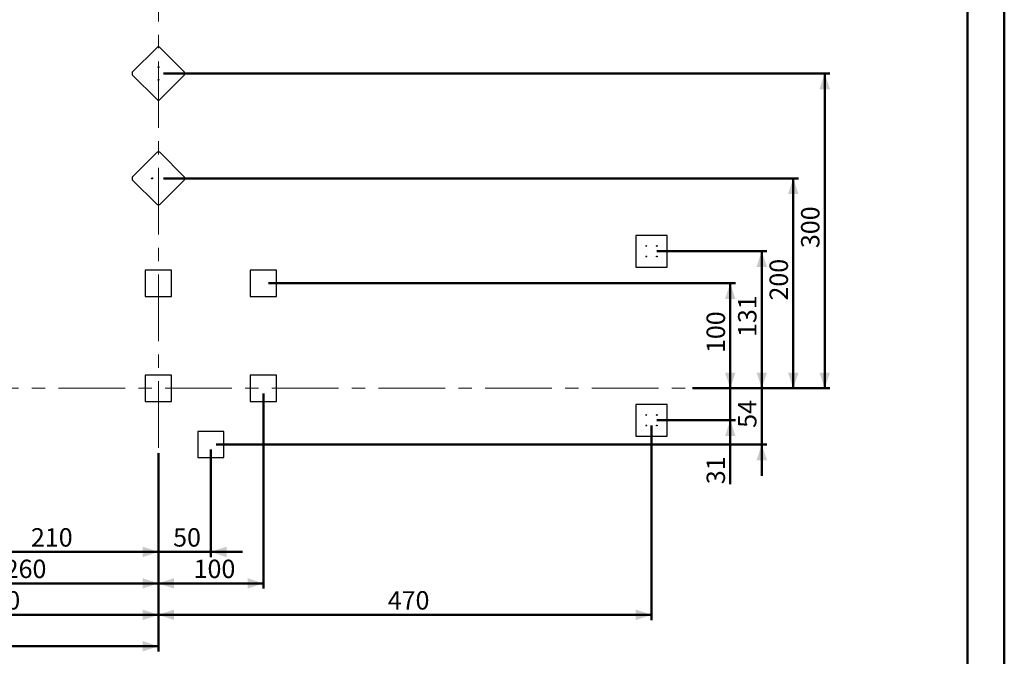
# Model space of a CAD drawing. Units: millimetres. Extents: x 0 to 2970, y 0 to 2103.
# Drawn here: x 2032 to 2970, y 705 to 1311 of the extents above; entities that cross this region are included whole.
import ezdxf

# ---------------------------------------------------------------- set-up
doc = ezdxf.new("R2010")
doc.units = ezdxf.units.MM
doc.header["$LTSCALE"] = 50
doc.linetypes.add('CENTERX2', pattern=[2.032, 1.27, -0.254, 0.254, -0.254])
doc.styles.add('SLDTEXTSTYLE0', font='TXT', dxfattribs={"width": 0.605})
doc.dimstyles.new('SLDDIMSTYLE0', dxfattribs={"dimtxt": 17.5, "dimasz": 15, "dimexe": 0, "dimexo": 0.0625, "dimgap": 4.375, "dimtad": 1, "dimdec": 0, "dimrnd": 1e-09, "dimzin": 12, "dimdsep": 46, "dimtxsty": 'SLDTEXTSTYLE0', "dimsah": 1, "dimcen": 0.09, "dimadec": 0, "dimazin": 3, "dimtfac": 1, "dimtdec": 0, "dimtofl": 0, "dimtmove": 0, "dimatfit": 3, "dimfxl": 1, "dimfrac": 2, "dimtolj": 1, "dimtzin": 12, "dimarcsym": 0})
doc.dimstyles.new('SLDDIMSTYLE2', dxfattribs={"dimtxt": 17.5, "dimasz": 15, "dimexe": 0, "dimexo": 0.0625, "dimgap": 4.375, "dimtad": 1, "dimdec": 0, "dimrnd": 1e-09, "dimzin": 12, "dimdsep": 46, "dimtxsty": 'SLDTEXTSTYLE0', "dimsah": 1, "dimcen": 0.09, "dimadec": 0, "dimazin": 3, "dimtfac": 1, "dimtdec": 0, "dimtmove": 0, "dimatfit": 0, "dimfxl": 1, "dimfrac": 2, "dimtolj": 1, "dimtzin": 12, "dimarcsym": 0})

# ---------------------------------------------------------------- blocks, each defined once
blk = doc.blocks.new('_D_18')
at = {"color": 7, "linetype": 'Continuous', "lineweight": 50}
for p, q in [((2214.03, 901.48), (2214.03, 799.1)), ((2164.03, 898.28), (2164.03, 799.1)), ((2164.03, 804.06), (2134.03, 804.06)), ((2164.03, 804.06), (2214.03, 804.06)), ((2214.03, 804.06), (2244.03, 804.06))]:
    blk.add_line(p, q, dxfattribs=at)
for points in [[(2164.03, 804.06), (2149.03, 809.06), (2149.03, 799.06)], [(2214.03, 804.06), (2229.03, 799.06), (2229.03, 809.06)]]:
    blk.add_solid(points, dxfattribs=at)
at = {"color": 7, "linetype": 'Continuous', "lineweight": 50, "insert": (2178.07, 826.61), "char_height": 17.5, "attachment_point": 1, "style": 'SLDTEXTSTYLE0'}
blk.add_mtext('50', dxfattribs=at)
blk = doc.blocks.new('_D_19')
at = {"color": 7, "linetype": 'Continuous', "lineweight": 50}
for p, q in [((2264.03, 955.05), (2264.03, 769.1)), ((2164.03, 898.28), (2164.03, 769.1)), ((2164.03, 774.06), (2264.03, 774.06))]:
    blk.add_line(p, q, dxfattribs=at)
for points in [[(2164.03, 774.06), (2179.03, 769.06), (2179.03, 779.06)], [(2264.03, 774.06), (2249.03, 779.06), (2249.03, 769.06)]]:
    blk.add_solid(points, dxfattribs=at)
at = {"color": 7, "linetype": 'Continuous', "lineweight": 50, "insert": (2197.59, 796.61), "char_height": 17.5, "attachment_point": 1, "style": 'SLDTEXTSTYLE0'}
blk.add_mtext('100', dxfattribs=at)
blk = doc.blocks.new('_D_20')
at = {"color": 7, "linetype": 'Continuous', "lineweight": 50}
for p, q in [((2633.92, 924.52), (2633.92, 739.1)), ((2164.03, 898.28), (2164.03, 739.1)), ((2164.03, 744.06), (2633.92, 744.06))]:
    blk.add_line(p, q, dxfattribs=at)
for points in [[(2164.03, 744.06), (2179.03, 739.06), (2179.03, 749.06)], [(2633.92, 744.06), (2618.92, 749.06), (2618.92, 739.06)]]:
    blk.add_solid(points, dxfattribs=at)
at = {"color": 7, "linetype": 'Continuous', "lineweight": 50, "insert": (2382.53, 766.61), "char_height": 17.5, "attachment_point": 1, "style": 'SLDTEXTSTYLE0'}
blk.add_mtext('470', dxfattribs=at)
blk = doc.blocks.new('_D_21')
at = {"color": 7, "linetype": 'Continuous', "lineweight": 50}
for p, q in [((1954.03, 955.05), (1954.03, 799.1)), ((2164.03, 898.28), (2164.03, 799.1)), ((2164.03, 804.06), (1954.03, 804.06))]:
    blk.add_line(p, q, dxfattribs=at)
for points in [[(1954.03, 804.06), (1969.03, 799.06), (1969.03, 809.06)], [(2164.03, 804.06), (2149.03, 809.06), (2149.03, 799.06)]]:
    blk.add_solid(points, dxfattribs=at)
at = {"color": 7, "linetype": 'Continuous', "lineweight": 50, "insert": (2042.59, 826.61), "char_height": 17.5, "attachment_point": 1, "style": 'SLDTEXTSTYLE0'}
blk.add_mtext('210', dxfattribs=at)
blk = doc.blocks.new('_D_22')
at = {"color": 7, "linetype": 'Continuous', "lineweight": 50}
for p, q in [((2164.03, 898.28), (2164.03, 769.1)), ((1904.03, 841.43), (1904.03, 769.1)), ((2164.03, 774.06), (1904.03, 774.06))]:
    blk.add_line(p, q, dxfattribs=at)
for points in [[(1904.03, 774.06), (1919.03, 769.06), (1919.03, 779.06)], [(2164.03, 774.06), (2149.03, 779.06), (2149.03, 769.06)]]:
    blk.add_solid(points, dxfattribs=at)
at = {"color": 7, "linetype": 'Continuous', "lineweight": 50, "insert": (2017.59, 796.61), "char_height": 17.5, "attachment_point": 1, "style": 'SLDTEXTSTYLE0'}
blk.add_mtext('260', dxfattribs=at)
blk = doc.blocks.new('_D_23')
at = {"color": 7, "linetype": 'Continuous', "lineweight": 50}
for p, q in [((1854.03, 955.05), (1854.03, 739.1)), ((2164.03, 898.28), (2164.03, 739.1)), ((2164.03, 744.06), (1854.03, 744.06))]:
    blk.add_line(p, q, dxfattribs=at)
for points in [[(1854.03, 744.06), (1869.03, 739.06), (1869.03, 749.06)], [(2164.03, 744.06), (2149.03, 749.06), (2149.03, 739.06)]]:
    blk.add_solid(points, dxfattribs=at)
at = {"color": 7, "linetype": 'Continuous', "lineweight": 50, "insert": (1992.59, 766.61), "char_height": 17.5, "attachment_point": 1, "style": 'SLDTEXTSTYLE0'}
blk.add_mtext('310', dxfattribs=at)
blk = doc.blocks.new('_D_24')
at = {"color": 7, "linetype": 'Continuous', "lineweight": 50}
for p, q in [((1802.03, 1005.05), (1802.03, 709.1)), ((2164.03, 898.28), (2164.03, 709.1)), ((2164.03, 714.06), (1802.03, 714.06))]:
    blk.add_line(p, q, dxfattribs=at)
for points in [[(1802.03, 714.06), (1817.03, 709.06), (1817.03, 719.06)], [(2164.03, 714.06), (2149.03, 719.06), (2149.03, 709.06)]]:
    blk.add_solid(points, dxfattribs=at)
at = {"color": 7, "linetype": 'Continuous', "lineweight": 50, "insert": (1966.59, 736.61), "char_height": 17.5, "attachment_point": 1, "style": 'SLDTEXTSTYLE0'}
blk.add_mtext('362', dxfattribs=at)
blk = doc.blocks.new('_D_28')
at = {"color": 7, "linetype": 'Continuous', "lineweight": 50}
for p, q in [((2268.98, 1060), (2713.88, 1060)), ((2708.92, 960), (2708.92, 1060)), ((2672.85, 960), (2713.88, 960))]:
    blk.add_line(p, q, dxfattribs=at)
for points in [[(2708.92, 1060), (2703.92, 1045), (2713.92, 1045)], [(2708.92, 960), (2713.92, 975), (2703.92, 975)]]:
    blk.add_solid(points, dxfattribs=at)
at = {"color": 7, "linetype": 'Continuous', "lineweight": 50, "insert": (2686.36, 993.56), "char_height": 17.5, "attachment_point": 1, "rotation": 90, "style": 'SLDTEXTSTYLE0'}
blk.add_mtext('100', dxfattribs=at)
blk = doc.blocks.new('_D_29')
at = {"color": 7, "linetype": 'Continuous', "lineweight": 50}
for p, q in [((2168.98, 1160), (2773.88, 1160)), ((2768.92, 960), (2768.92, 1160)), ((2672.85, 960), (2773.88, 960))]:
    blk.add_line(p, q, dxfattribs=at)
for points in [[(2768.92, 1160), (2763.92, 1145), (2773.92, 1145)], [(2768.92, 960), (2773.92, 975), (2763.92, 975)]]:
    blk.add_solid(points, dxfattribs=at)
at = {"color": 7, "linetype": 'Continuous', "lineweight": 50, "insert": (2746.36, 1043.56), "char_height": 17.5, "attachment_point": 1, "rotation": 90, "style": 'SLDTEXTSTYLE0'}
blk.add_mtext('200', dxfattribs=at)
blk = doc.blocks.new('_D_30')
at = {"color": 7, "linetype": 'Continuous', "lineweight": 50}
for p, q in [((2168.98, 1260), (2803.88, 1260)), ((2798.92, 960), (2798.92, 1260)), ((2672.85, 960), (2803.88, 960))]:
    blk.add_line(p, q, dxfattribs=at)
for points in [[(2798.92, 1260), (2793.92, 1245), (2803.92, 1245)], [(2798.92, 960), (2803.92, 975), (2793.92, 975)]]:
    blk.add_solid(points, dxfattribs=at)
at = {"color": 7, "linetype": 'Continuous', "lineweight": 50, "insert": (2776.36, 1093.56), "char_height": 17.5, "attachment_point": 1, "rotation": 90, "style": 'SLDTEXTSTYLE0'}
blk.add_mtext('300', dxfattribs=at)
blk = doc.blocks.new('_D_31')
at = {"color": 7, "linetype": 'Continuous', "lineweight": 50}
for p, q in [((2638.88, 1090.53), (2743.88, 1090.53)), ((2738.92, 960), (2738.92, 1090.53)), ((2672.85, 960), (2743.88, 960))]:
    blk.add_line(p, q, dxfattribs=at)
for points in [[(2738.92, 1090.53), (2733.92, 1075.53), (2743.92, 1075.53)], [(2738.92, 960), (2743.92, 975), (2733.92, 975)]]:
    blk.add_solid(points, dxfattribs=at)
at = {"color": 7, "linetype": 'Continuous', "lineweight": 50, "insert": (2716.36, 1008.82), "char_height": 17.5, "attachment_point": 1, "rotation": 90, "style": 'SLDTEXTSTYLE0'}
blk.add_mtext('131', dxfattribs=at)
blk = doc.blocks.new('_D_33')
at = {"color": 7, "linetype": 'Continuous', "lineweight": 50}
for p, q in [((2708.92, 960), (2708.92, 990)), ((2672.85, 960), (2713.88, 960)), ((2708.92, 960), (2708.92, 929.47)), ((2638.88, 929.47), (2713.88, 929.47)), ((2708.92, 929.47), (2708.92, 868.53))]:
    blk.add_line(p, q, dxfattribs=at)
for points in [[(2708.92, 960), (2713.92, 975), (2703.92, 975)], [(2708.92, 929.47), (2703.92, 914.47), (2713.92, 914.47)]]:
    blk.add_solid(points, dxfattribs=at)
at = {"color": 7, "linetype": 'Continuous', "lineweight": 50, "insert": (2686.36, 868.53), "char_height": 17.5, "attachment_point": 1, "rotation": 90, "style": 'SLDTEXTSTYLE0'}
blk.add_mtext('31', dxfattribs=at)
blk = doc.blocks.new('_D_34')
at = {"color": 7, "linetype": 'Continuous', "lineweight": 50}
for p, q in [((2738.92, 960), (2738.92, 990)), ((2672.85, 960), (2743.88, 960)), ((2738.92, 960), (2738.92, 906.43)), ((2218.98, 906.43), (2743.88, 906.43)), ((2738.92, 906.43), (2738.92, 876.43))]:
    blk.add_line(p, q, dxfattribs=at)
for points in [[(2738.92, 960), (2743.92, 975), (2733.92, 975)], [(2738.92, 906.43), (2733.92, 891.43), (2743.92, 891.43)]]:
    blk.add_solid(points, dxfattribs=at)
at = {"color": 7, "linetype": 'Continuous', "lineweight": 50, "insert": (2716.36, 922.26), "char_height": 17.5, "attachment_point": 1, "rotation": 90, "style": 'SLDTEXTSTYLE0'}
blk.add_mtext('54', dxfattribs=at)

msp = doc.modelspace()

# ---------------------------------------------------------------- linework, layer by layer
at = {"color": 7, "linetype": 'Continuous', "lineweight": 50}
for p, q in [((2970, 0), (2970, 2100)), ((2935, 25.5), (2935, 2073.5))]:
    msp.add_line(p, q, dxfattribs=at)
at = {"color": 7, "linetype": 'CENTERX2', "lineweight": 18}
for p, q in [((2164.03, 903.23), (2164.03, 1325.2)), ((1764.12, 960), (2667.9, 960))]:
    msp.add_line(p, q, dxfattribs=at)
at = {"color": 7, "linetype": 'Continuous', "lineweight": 25}
for p, q in [((2139.14, 1261.28), (2162.75, 1284.89)), ((2165.3, 1284.89), (2188.92, 1261.28)), ((2162.75, 1235.11), (2139.14, 1258.73)), ((2188.92, 1258.73), (2165.3, 1235.11)), ((2139.14, 1161.28), (2162.75, 1184.89)), ((2165.3, 1184.89), (2188.92, 1161.28)), ((2162.75, 1135.11), (2139.14, 1158.73)), ((2188.92, 1158.73), (2165.3, 1135.11)), ((2618.92, 1105.53), (2618.92, 1075.53)), ((2648.92, 1105.53), (2618.92, 1105.53)), ((2648.92, 1075.53), (2648.92, 1105.53)), ((2151.53, 1072.5), (2151.53, 1047.5)), ((2176.53, 1072.5), (2151.53, 1072.5)), ((2176.53, 1047.5), (2176.53, 1072.5)), ((2276.53, 1072.5), (2251.53, 1072.5)), ((2251.53, 1072.5), (2251.53, 1047.5)), ((2276.53, 1047.5), (2276.53, 1072.5)), ((2618.92, 1075.53), (2648.92, 1075.53)), ((2151.53, 1047.5), (2176.53, 1047.5)), ((2251.53, 1047.5), (2276.53, 1047.5)), ((2151.53, 972.5), (2151.53, 947.5)), ((2176.53, 972.5), (2151.53, 972.5)), ((2176.53, 947.5), (2176.53, 972.5)), ((2251.53, 972.5), (2251.53, 947.5)), ((2276.53, 972.5), (2251.53, 972.5)), ((2276.53, 947.5), (2276.53, 972.5)), ((2151.53, 947.5), (2176.53, 947.5)), ((2251.53, 947.5), (2276.53, 947.5)), ((2618.92, 944.47), (2618.92, 914.47)), ((2648.92, 944.47), (2618.92, 944.47)), ((2648.92, 914.47), (2648.92, 944.47)), ((2201.53, 918.93), (2201.53, 893.93)), ((2226.53, 918.93), (2201.53, 918.93)), ((2226.53, 893.93), (2226.53, 918.93)), ((2618.92, 914.47), (2648.92, 914.47)), ((2201.53, 893.93), (2226.53, 893.93))]:
    msp.add_line(p, q, dxfattribs=at)
for centre, radius in [((2164.03, 1266), 0.525), ((2164.03, 1254), 0.525), ((2158.03, 1160), 0.525), ((2170.03, 1160), 0.525), ((2628.92, 1095.53), 0.4), ((2638.92, 1095.53), 0.4), ((2628.92, 1085.53), 0.4), ((2638.92, 1085.53), 0.4), ((2628.92, 934.47), 0.4), ((2638.92, 934.47), 0.4), ((2628.92, 924.47), 0.4), ((2638.92, 924.47), 0.4)]:
    msp.add_circle(centre, radius, dxfattribs=at)
for centre, radius, start, end in [((2162.97, 1284.68), 0.3, 92.4631, 135), ((2164.03, 1260), 25, 87.5369, 92.4631), ((2165.09, 1284.68), 0.3, 45, 87.5369), ((2164.03, 1260), 25, 177.5369, 182.4631), ((2139.35, 1261.06), 0.3, 135, 177.5369), ((2139.35, 1258.94), 0.3, 182.4631, 225), ((2188.71, 1261.06), 0.3, 2.4631, 45), ((2188.71, 1258.94), 0.3, 315, 357.5369), ((2164.03, 1260), 25, 357.5369, 2.4631), ((2162.97, 1235.32), 0.3, 225, 267.5369), ((2164.03, 1260), 25, 267.5369, 272.4631), ((2165.09, 1235.32), 0.3, 272.4631, 315), ((2162.97, 1184.68), 0.3, 92.4631, 135), ((2164.03, 1160), 25, 87.5369, 92.4631), ((2165.09, 1184.68), 0.3, 45, 87.5369), ((2164.03, 1160), 25, 177.5369, 182.4631), ((2139.35, 1161.06), 0.3, 135, 177.5369), ((2139.35, 1158.94), 0.3, 182.4631, 225), ((2188.71, 1161.06), 0.3, 2.4631, 45), ((2188.71, 1158.94), 0.3, 315, 357.5369), ((2164.03, 1160), 25, 357.5369, 2.4631), ((2162.97, 1135.32), 0.3, 225, 267.5369), ((2164.03, 1160), 25, 267.5369, 272.4631), ((2165.09, 1135.32), 0.3, 272.4631, 315)]:
    msp.add_arc(centre, radius, start, end, dxfattribs=at)

# ---------------------------------------------------------------- dimensions: what is measured, and where the dimension line sits
at = {"color": 7, "linetype": 'Continuous', "lineweight": 50}
for base, p1, p2, angle, dimstyle, picture, middle in [((2798.92, 1260), (2667.9, 960), (2164.03, 1260), 90, 'SLDDIMSTYLE0', '_D_30', (2798.92, 1110)), ((2768.92, 1160), (2667.9, 960), (2164.03, 1160), 90, 'SLDDIMSTYLE0', '_D_29', (2768.92, 1060)), ((2738.92, 1090.53), (2667.9, 960), (2633.92, 1090.53), 90, 'SLDDIMSTYLE0', '_D_31', (2738.92, 1025.27)), ((2708.92, 1060), (2667.9, 960), (2264.03, 1060), 90, 'SLDDIMSTYLE0', '_D_28', (2708.92, 1010)), ((2738.92, 906.43), (2667.9, 960), (2214.03, 906.43), 90, 'SLDDIMSTYLE2', '_D_34', (2738.92, 933.22)), ((2708.92, 929.47), (2667.9, 960), (2633.92, 929.47), 90, 'SLDDIMSTYLE2', '_D_33', (2708.92, 879.49)), ((1954.03, 804.06), (2164.03, 903.23), (1954.03, 960), 0, 'SLDDIMSTYLE0', '_D_21', (2059.03, 804.06)), ((2214.03, 804.06), (2164.03, 903.23), (2214.03, 906.43), 0, 'SLDDIMSTYLE2', '_D_18', (2189.03, 804.06))]:
    dim = msp.add_linear_dim(base=base, p1=p1, p2=p2, angle=angle, dimstyle=dimstyle, dxfattribs=at)
    dim.commit()
    dim.dimension.update_dxf_attribs({"geometry": picture, "text_midpoint": middle, "dimtype": 160})
for base, p2, picture, middle in [((1802.03, 714.06), (1802.03, 1010), '_D_24', (1983.03, 714.06)), ((1854.03, 744.06), (1854.03, 960), '_D_23', (2009.03, 744.06)), ((2264.03, 774.06), (2264.03, 960), '_D_19', (2214.03, 774.06)), ((2633.92, 744.06), (2633.92, 929.47), '_D_20', (2398.98, 744.06)), ((1904.03, 774.06), (1904.03, 846.38), '_D_22', (2034.03, 774.06))]:
    dim = msp.add_linear_dim(base=base, p1=(2164.03, 903.23), p2=p2, dimstyle='SLDDIMSTYLE0', dxfattribs=at)
    dim.commit()
    dim.dimension.update_dxf_attribs({"geometry": picture, "text_midpoint": middle, "dimtype": 160})

doc.saveas('drawing.dxf')
